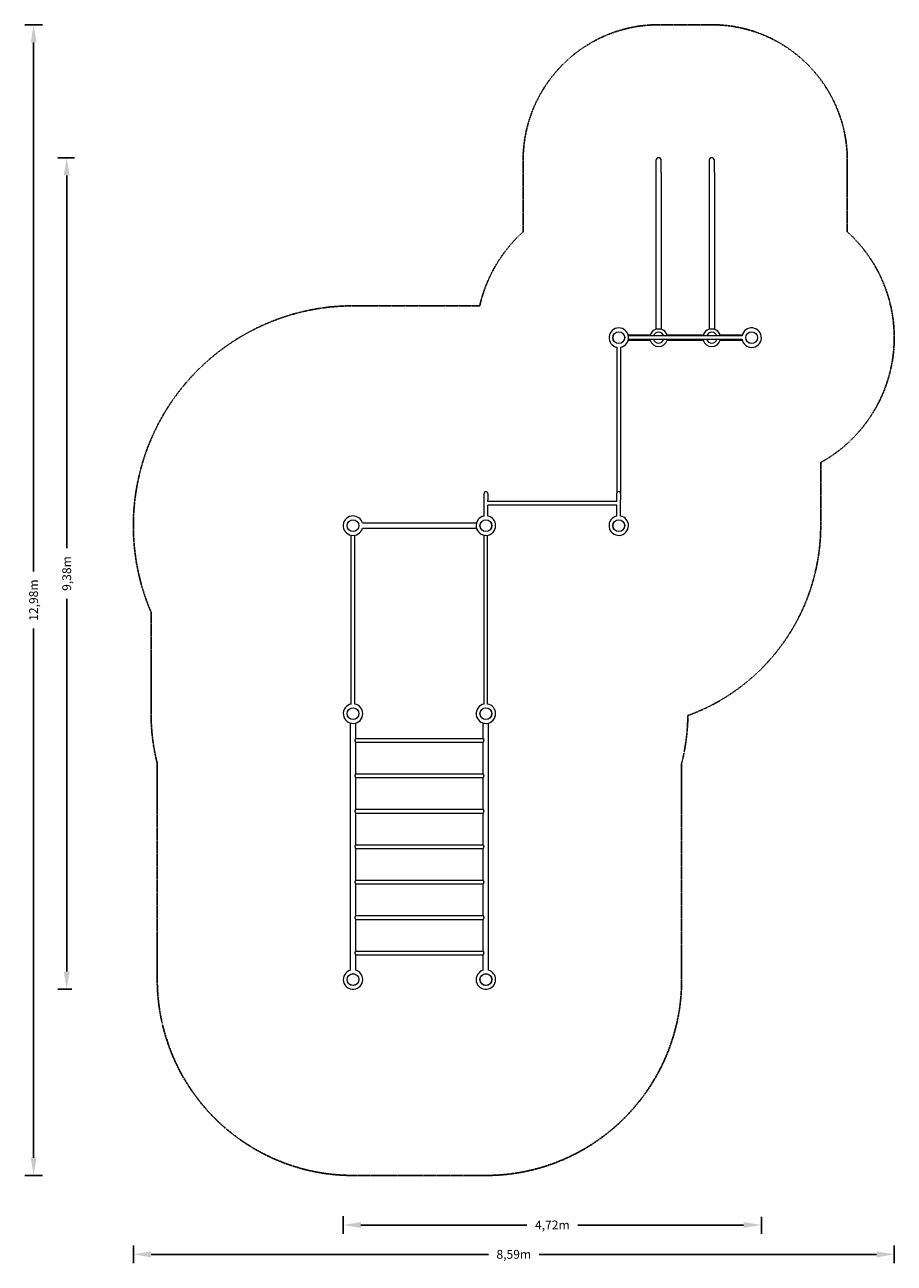
# Model space of a CAD drawing. Units: millimetres. Extents: x -3706 to 6110, y -3200 to 10772.
import ezdxf

# ---------------------------------------------------------------- set-up
doc = ezdxf.new("R2010")
doc.units = ezdxf.units.MM
doc.linetypes.add('STRICHPUNKT', pattern=[25.4, 12.7, -6.35, 0, -6.35])
for name, color, linetype in [('BEM-SI-MIN', 7, 'Continuous'), ('Calisthenics.03', 7, 'STRICHPUNKT'), ('SICHER-MIN', 7, 'STRICHPUNKT')]:
    doc.layers.add(name, color=color, linetype=linetype)
doc.layers.get('0').off()
doc.styles.get("Standard").update_dxf_attribs({"font": 'arial.ttf'})
doc.dimstyles.new('Europa 1-100', dxfattribs={"dimscale": 50, "dimtxt": 2, "dimasz": 4, "dimexe": 2, "dimexo": 3, "dimgap": 2, "dimtad": 0, "dimlfac": 0.001, "dimzin": 0, "dimtxsty": 'Standard', "dimcen": 0, "dimadec": 0, "dimazin": 0, "dimtfac": 1, "dimtofl": 0, "dimtmove": 0, "dimatfit": 3, "dimfxl": 2, "dimfxlon": 1, "dimtolj": 1, "dimtzin": 0, "dimlwd": -1, "dimlwe": -1, "dimarcsym": 0})

# ---------------------------------------------------------------- blocks, each defined once
blk = doc.blocks.new('*D16')
at = {"layer": 'BEM-SI-MIN', "color": 0, "transparency": 16777216}
for p, q in [((-3146, 9272), (-3332, 9272)), ((-3232, 9072), (-3232, 4868)), ((-3232, 90), (-3232, 4294)), ((-3175, -110), (-3332, -110))]:
    blk.add_line(p, q, dxfattribs=at)
for points in [[(-3266, 9072), (-3199, 9072), (-3232, 9272)], [(-3266, 90), (-3199, 90), (-3232, -110)]]:
    blk.add_solid(points, dxfattribs=at)
at = {"layer": 'BEM-SI-MIN', "color": 0, "transparency": 16777216, "insert": (-3232, 4581), "char_height": 100, "attachment_point": 5, "rotation": 90}
blk.add_mtext('\\A1;9,38m', dxfattribs=at)
blk = doc.blocks.new('*D19')
at = {"layer": 'BEM-SI-MIN', "color": 0, "transparency": 16777216}
for p, q in [((-3506, 10772), (-3706, 10772)), ((-3606, 10572), (-3606, 4602)), ((-3606, -2010), (-3606, 3960)), ((-3506, -2210), (-3706, -2210))]:
    blk.add_line(p, q, dxfattribs=at)
for points in [[(-3639, 10572), (-3573, 10572), (-3606, 10772)], [(-3639, -2010), (-3573, -2010), (-3606, -2210)]]:
    blk.add_solid(points, dxfattribs=at)
at = {"layer": 'BEM-SI-MIN', "color": 0, "transparency": 16777216, "insert": (-3606, 4281), "char_height": 100, "attachment_point": 5, "rotation": 90}
blk.add_mtext('\\A1;12,98m', dxfattribs=at)
blk = doc.blocks.new('*D37')
at = {"layer": 'BEM-SI-MIN', "color": 0, "transparency": 16777216}
for p, q in [((-2480, -3000), (-2480, -3200)), ((6110, -3000), (6110, -3200)), ((-2280, -3100), (1528, -3100)), ((5910, -3100), (2102, -3100))]:
    blk.add_line(p, q, dxfattribs=at)
for points in [[(-2280, -3067), (-2280, -3134), (-2480, -3100)], [(5910, -3067), (5910, -3134), (6110, -3100)]]:
    blk.add_solid(points, dxfattribs=at)
at = {"layer": 'BEM-SI-MIN', "color": 0, "transparency": 16777216, "insert": (1815, -3100), "char_height": 100, "attachment_point": 5}
blk.add_mtext('\\A1;8,59m', dxfattribs=at)
blk = doc.blocks.new('*D38')
at = {"layer": 'BEM-SI-MIN', "color": 0, "transparency": 16777216}
for p, q in [((-110, -2669), (-110, -2869)), ((90, -2769), (1961, -2769)), ((4410, -2769), (2539, -2769)), ((4610, -2676), (4610, -2869))]:
    blk.add_line(p, q, dxfattribs=at)
for points in [[(90, -2736), (90, -2802), (-110, -2769)], [(4410, -2736), (4410, -2802), (4610, -2769)]]:
    blk.add_solid(points, dxfattribs=at)
at = {"layer": 'BEM-SI-MIN', "color": 0, "transparency": 16777216, "insert": (2250, -2769), "char_height": 100, "attachment_point": 5}
blk.add_mtext('\\A1;4,72m', dxfattribs=at)
blk = doc.blocks.new('A$C5D8E7DEB')
at = {"color": 0, "linetype": 'Continuous', "lineweight": 0}
for p, q in [((3420, 9242), (3420, 9107)), ((3480, 9107), (3480, 9242)), ((4020, 9242), (4020, 9107)), ((4080, 9107), (4080, 9242)), ((3420, 9107), (3420, 7338)), ((3480, 9107), (3480, 7338)), ((4020, 9107), (4020, 7338)), ((4080, 9107), (4080, 7338)), ((3106, 7272), (3355, 7272)), ((3480, 7338), (3420, 7338)), ((3545, 7272), (3955, 7272)), ((4080, 7338), (4020, 7338)), ((4145, 7272), (4394, 7272)), ((2980, 7134), (2980, 5492)), ((3020, 7134), (3020, 5492)), ((3106, 7212), (3355, 7212)), ((4392, 7262), (3108, 7262)), ((4392, 7222), (3108, 7222)), ((3545, 7212), (3955, 7212)), ((4145, 7212), (4394, 7212)), ((1479, 5414), (1479, 5484)), ((1521, 5484), (1521, 5414)), ((2979, 5414), (2979, 5484)), ((3021, 5484), (3021, 5414)), ((1479, 5229), (1479, 5414)), ((1521, 5394), (1521, 5414)), ((2979, 5394), (1521, 5394)), ((1521, 5229), (1521, 5352)), ((2979, 5352), (1521, 5352)), ((2979, 5394), (2979, 5414)), ((2979, 5229), (2979, 5352)), ((3021, 5229), (3021, 5414)), ((106, 5151), (1394, 5151)), ((106, 5091), (1394, 5091)), ((-20, 3108), (-20, 5013)), ((20, 3108), (20, 5013)), ((1480, 3108), (1480, 5013)), ((1520, 3108), (1520, 5013)), ((-30, 106), (-30, 2894)), ((30, 2721), (30, 2894)), ((1470, 2721), (1470, 2894)), ((1530, 106), (1530, 2894)), ((30, 2721), (1470, 2721)), ((30, 2321), (30, 2679)), ((30, 2679), (1470, 2679)), ((1470, 2321), (1470, 2679)), ((30, 2321), (1470, 2321)), ((30, 1921), (30, 2279)), ((30, 2279), (1470, 2279)), ((1470, 1921), (1470, 2279)), ((30, 1921), (1470, 1921)), ((30, 1521), (30, 1879)), ((30, 1879), (1470, 1879)), ((1470, 1521), (1470, 1879)), ((30, 1521), (1470, 1521)), ((30, 1121), (30, 1479)), ((30, 1479), (1470, 1479)), ((1470, 1121), (1470, 1479)), ((30, 1121), (1470, 1121)), ((30, 721), (30, 1079)), ((30, 1079), (1470, 1079)), ((1470, 721), (1470, 1079)), ((30, 721), (1470, 721)), ((30, 321), (30, 679)), ((30, 679), (1470, 679)), ((1470, 321), (1470, 679)), ((30, 321), (1470, 321)), ((30, 106), (30, 279)), ((30, 279), (1470, 279)), ((1470, 106), (1470, 279))]:
    blk.add_line(p, q, dxfattribs=at)
for centre, radius in [((3000, 7242), 67), ((3000, 7242), 67), ((3000, 7242), 67), ((3000, 7242), 67), ((3000, 7242), 66.5), ((4500, 7242), 67), ((4500, 7242), 67), ((4500, 7242), 67), ((4500, 7242), 67), ((4500, 7242), 66.5), ((0, 5121), 66.5), ((0, 5121), 67), ((0, 5121), 67), ((0, 5121), 67), ((0, 5121), 67), ((1500, 5121), 66.5), ((1500, 5121), 67), ((1500, 5121), 67), ((1500, 5121), 67), ((1500, 5121), 67), ((3000, 5121), 66.5), ((3000, 5121), 67), ((3000, 5121), 67), ((3000, 5121), 67), ((3000, 5121), 67), ((0, 3000), 66.5), ((0, 3000), 67), ((0, 3000), 67), ((0, 3000), 67), ((0, 3000), 67), ((1500, 3000), 66.5), ((1500, 3000), 67), ((1500, 3000), 67), ((1500, 3000), 67), ((1500, 3000), 67), ((0, 0), 66.5), ((0, 0), 67), ((0, 0), 67), ((0, 0), 67), ((0, 0), 67), ((1500, 0), 66.5), ((1500, 0), 67), ((1500, 0), 67), ((1500, 0), 67), ((1500, 0), 67)]:
    blk.add_circle(centre, radius, dxfattribs=at)
for centre, radius, start, end in [((3450, 9242), 30, 0, 180), ((4050, 9242), 30, 0, 180), ((3000, 7242), 110, 90, 259.5243), ((3000, 7242), 110, 280.4757, 90), ((3450, 7242), 100, 106.2602, 162.5424), ((3450, 7242), 61.5, 18.9779, 161.0221), ((3450, 7242), 61.5, 18.9779, 161.0221), ((3450, 7242), 100, 17.4576, 73.7398), ((4050, 7242), 100, 106.2602, 162.5424), ((4050, 7242), 61.5, 18.9779, 161.0221), ((4050, 7242), 61.5, 18.9779, 161.0221), ((4050, 7242), 100, 17.4576, 73.7398), ((4500, 7242), 110, 270, 169.5243), ((3450, 7242), 100, 197.4576, 342.5424), ((3450, 7242), 61.5, 198.9779, 341.0221), ((3450, 7242), 61.5, 198.9779, 341.0221), ((4050, 7242), 100, 197.4576, 342.5424), ((4050, 7242), 61.5, 198.9779, 341.0221), ((4050, 7242), 61.5, 198.9779, 341.0221), ((4500, 7242), 110, 190.4757, 270), ((1500, 5484), 21.2, 0, 180), ((3000, 5484), 21.2, 0, 180), ((0, 5121), 110, 90, 344.1734), ((0, 5121), 110, 15.8266, 90), ((1500, 5121), 110, 101.112, 0), ((1500, 5121), 110, 0, 78.888), ((3000, 5121), 110, 101.112, 0), ((3000, 5121), 110, 0, 78.888), ((0, 3000), 110, 100.4757, 0), ((0, 3000), 110, 0, 79.5243), ((1500, 3000), 110, 100.4757, 0), ((1500, 3000), 110, 0, 79.5243), ((0, 0), 110, 105.8266, 0), ((0, 0), 110, 0, 74.1734), ((1500, 0), 110, 105.8266, 0), ((1500, 0), 110, 0, 74.1734)]:
    blk.add_arc(centre, radius, start, end, dxfattribs=at)
for points in [[(30, 2721), (30, 2721), (30, 2721), (30, 2721), (30, 2721), (30, 2721), (29, 2720), (29, 2720), (29, 2720), (28, 2719), (28, 2718), (27, 2717), (27, 2716), (25, 2714), (25, 2713), (24, 2711), (23, 2710), (23, 2708), (22, 2707), (22, 2706), (22, 2705), (22, 2704), (21, 2703), (21, 2701), (21, 2701), (21, 2699), (21, 2699), (21, 2697), (22, 2696), (22, 2695), (22, 2694), (22, 2693), (23, 2692), (23, 2690), (24, 2689), (25, 2687), (25, 2686), (27, 2684), (27, 2683), (28, 2682), (28, 2681), (29, 2680), (29, 2680), (29, 2680), (30, 2679), (30, 2679), (30, 2679), (30, 2679), (30, 2679), (30, 2679)], [(1470, 2679), (1470, 2679), (1470, 2679), (1470, 2679), (1470, 2679), (1470, 2679), (1471, 2680), (1471, 2680), (1471, 2680), (1472, 2681), (1472, 2682), (1473, 2683), (1473, 2684), (1475, 2686), (1475, 2687), (1476, 2689), (1477, 2690), (1477, 2692), (1478, 2693), (1478, 2694), (1478, 2695), (1478, 2696), (1479, 2697), (1479, 2699), (1479, 2699), (1479, 2701), (1479, 2701), (1479, 2703), (1478, 2704), (1478, 2705), (1478, 2706), (1478, 2707), (1477, 2708), (1477, 2710), (1476, 2711), (1475, 2713), (1475, 2714), (1473, 2716), (1473, 2717), (1472, 2718), (1472, 2719), (1471, 2720), (1471, 2720), (1471, 2720), (1470, 2721), (1470, 2721), (1470, 2721), (1470, 2721), (1470, 2721), (1470, 2721)], [(30, 2321), (30, 2321), (30, 2321), (30, 2321), (30, 2321), (30, 2321), (29, 2320), (29, 2320), (29, 2320), (28, 2319), (28, 2318), (27, 2317), (27, 2316), (25, 2314), (25, 2313), (24, 2311), (23, 2310), (23, 2308), (22, 2307), (22, 2306), (22, 2305), (22, 2304), (21, 2303), (21, 2301), (21, 2301), (21, 2299), (21, 2299), (21, 2297), (22, 2296), (22, 2295), (22, 2294), (22, 2293), (23, 2292), (23, 2290), (24, 2289), (25, 2287), (25, 2286), (27, 2284), (27, 2283), (28, 2282), (28, 2281), (29, 2280), (29, 2280), (29, 2280), (30, 2279), (30, 2279), (30, 2279), (30, 2279), (30, 2279), (30, 2279)], [(1470, 2279), (1470, 2279), (1470, 2279), (1470, 2279), (1470, 2279), (1470, 2279), (1471, 2280), (1471, 2280), (1471, 2280), (1472, 2281), (1472, 2282), (1473, 2283), (1473, 2284), (1475, 2286), (1475, 2287), (1476, 2289), (1477, 2290), (1477, 2292), (1478, 2293), (1478, 2294), (1478, 2295), (1478, 2296), (1479, 2297), (1479, 2299), (1479, 2299), (1479, 2301), (1479, 2301), (1479, 2303), (1478, 2304), (1478, 2305), (1478, 2306), (1478, 2307), (1477, 2308), (1477, 2310), (1476, 2311), (1475, 2313), (1475, 2314), (1473, 2316), (1473, 2317), (1472, 2318), (1472, 2319), (1471, 2320), (1471, 2320), (1471, 2320), (1470, 2321), (1470, 2321), (1470, 2321), (1470, 2321), (1470, 2321), (1470, 2321)], [(30, 1921), (30, 1921), (30, 1921), (30, 1921), (30, 1921), (30, 1921), (29, 1920), (29, 1920), (29, 1920), (28, 1919), (28, 1918), (27, 1917), (27, 1916), (25, 1914), (25, 1913), (24, 1911), (23, 1910), (23, 1908), (22, 1907), (22, 1906), (22, 1905), (22, 1904), (21, 1903), (21, 1901), (21, 1901), (21, 1899), (21, 1899), (21, 1897), (22, 1896), (22, 1895), (22, 1894), (22, 1893), (23, 1892), (23, 1890), (24, 1889), (25, 1887), (25, 1886), (27, 1884), (27, 1883), (28, 1882), (28, 1881), (29, 1880), (29, 1880), (29, 1880), (30, 1879), (30, 1879), (30, 1879), (30, 1879), (30, 1879), (30, 1879)], [(1470, 1879), (1470, 1879), (1470, 1879), (1470, 1879), (1470, 1879), (1470, 1879), (1471, 1880), (1471, 1880), (1471, 1880), (1472, 1881), (1472, 1882), (1473, 1883), (1473, 1884), (1475, 1886), (1475, 1887), (1476, 1889), (1477, 1890), (1477, 1892), (1478, 1893), (1478, 1894), (1478, 1895), (1478, 1896), (1479, 1897), (1479, 1899), (1479, 1899), (1479, 1901), (1479, 1901), (1479, 1903), (1478, 1904), (1478, 1905), (1478, 1906), (1478, 1907), (1477, 1908), (1477, 1910), (1476, 1911), (1475, 1913), (1475, 1914), (1473, 1916), (1473, 1917), (1472, 1918), (1472, 1919), (1471, 1920), (1471, 1920), (1471, 1920), (1470, 1921), (1470, 1921), (1470, 1921), (1470, 1921), (1470, 1921), (1470, 1921)], [(30, 1521), (30, 1521), (30, 1521), (30, 1521), (30, 1521), (30, 1521), (29, 1520), (29, 1520), (29, 1520), (28, 1519), (28, 1518), (27, 1517), (27, 1516), (25, 1514), (25, 1513), (24, 1511), (23, 1510), (23, 1508), (22, 1507), (22, 1506), (22, 1505), (22, 1504), (21, 1503), (21, 1501), (21, 1501), (21, 1499), (21, 1499), (21, 1497), (22, 1496), (22, 1495), (22, 1494), (22, 1493), (23, 1492), (23, 1490), (24, 1489), (25, 1487), (25, 1486), (27, 1484), (27, 1483), (28, 1482), (28, 1481), (29, 1480), (29, 1480), (29, 1480), (30, 1479), (30, 1479), (30, 1479), (30, 1479), (30, 1479), (30, 1479)], [(1470, 1479), (1470, 1479), (1470, 1479), (1470, 1479), (1470, 1479), (1470, 1479), (1471, 1480), (1471, 1480), (1471, 1480), (1472, 1481), (1472, 1482), (1473, 1483), (1473, 1484), (1475, 1486), (1475, 1487), (1476, 1489), (1477, 1490), (1477, 1492), (1478, 1493), (1478, 1494), (1478, 1495), (1478, 1496), (1479, 1497), (1479, 1499), (1479, 1499), (1479, 1501), (1479, 1501), (1479, 1503), (1478, 1504), (1478, 1505), (1478, 1506), (1478, 1507), (1477, 1508), (1477, 1510), (1476, 1511), (1475, 1513), (1475, 1514), (1473, 1516), (1473, 1517), (1472, 1518), (1472, 1519), (1471, 1520), (1471, 1520), (1471, 1520), (1470, 1521), (1470, 1521), (1470, 1521), (1470, 1521), (1470, 1521), (1470, 1521)], [(30, 1121), (30, 1121), (30, 1121), (30, 1121), (30, 1121), (30, 1121), (29, 1120), (29, 1120), (29, 1120), (28, 1119), (28, 1118), (27, 1117), (27, 1116), (25, 1114), (25, 1113), (24, 1111), (23, 1110), (23, 1108), (22, 1107), (22, 1106), (22, 1105), (22, 1104), (21, 1103), (21, 1101), (21, 1101), (21, 1099), (21, 1099), (21, 1097), (22, 1096), (22, 1095), (22, 1094), (22, 1093), (23, 1092), (23, 1090), (24, 1089), (25, 1087), (25, 1086), (27, 1084), (27, 1083), (28, 1082), (28, 1081), (29, 1080), (29, 1080), (29, 1080), (30, 1079), (30, 1079), (30, 1079), (30, 1079), (30, 1079), (30, 1079)], [(1470, 1079), (1470, 1079), (1470, 1079), (1470, 1079), (1470, 1079), (1470, 1079), (1471, 1080), (1471, 1080), (1471, 1080), (1472, 1081), (1472, 1082), (1473, 1083), (1473, 1084), (1475, 1086), (1475, 1087), (1476, 1089), (1477, 1090), (1477, 1092), (1478, 1093), (1478, 1094), (1478, 1095), (1478, 1096), (1479, 1097), (1479, 1099), (1479, 1099), (1479, 1101), (1479, 1101), (1479, 1103), (1478, 1104), (1478, 1105), (1478, 1106), (1478, 1107), (1477, 1108), (1477, 1110), (1476, 1111), (1475, 1113), (1475, 1114), (1473, 1116), (1473, 1117), (1472, 1118), (1472, 1119), (1471, 1120), (1471, 1120), (1471, 1120), (1470, 1121), (1470, 1121), (1470, 1121), (1470, 1121), (1470, 1121), (1470, 1121)], [(30, 721), (30, 721), (30, 721), (30, 721), (30, 721), (30, 721), (29, 720), (29, 720), (29, 720), (28, 719), (28, 718), (27, 717), (27, 716), (25, 714), (25, 713), (24, 711), (23, 710), (23, 708), (22, 707), (22, 706), (22, 705), (22, 704), (21, 703), (21, 701), (21, 701), (21, 699), (21, 699), (21, 697), (22, 696), (22, 695), (22, 694), (22, 693), (23, 692), (23, 690), (24, 689), (25, 687), (25, 686), (27, 684), (27, 683), (28, 682), (28, 681), (29, 680), (29, 680), (29, 680), (30, 679), (30, 679), (30, 679), (30, 679), (30, 679), (30, 679)], [(1470, 679), (1470, 679), (1470, 679), (1470, 679), (1470, 679), (1470, 679), (1471, 680), (1471, 680), (1471, 680), (1472, 681), (1472, 682), (1473, 683), (1473, 684), (1475, 686), (1475, 687), (1476, 689), (1477, 690), (1477, 692), (1478, 693), (1478, 694), (1478, 695), (1478, 696), (1479, 697), (1479, 699), (1479, 699), (1479, 701), (1479, 701), (1479, 703), (1478, 704), (1478, 705), (1478, 706), (1478, 707), (1477, 708), (1477, 710), (1476, 711), (1475, 713), (1475, 714), (1473, 716), (1473, 717), (1472, 718), (1472, 719), (1471, 720), (1471, 720), (1471, 720), (1470, 721), (1470, 721), (1470, 721), (1470, 721), (1470, 721), (1470, 721)], [(30, 321), (30, 321), (30, 321), (30, 321), (30, 321), (30, 321), (29, 320), (29, 320), (29, 320), (28, 319), (28, 318), (27, 317), (27, 316), (25, 314), (25, 313), (24, 311), (23, 310), (23, 308), (22, 307), (22, 306), (22, 305), (22, 304), (21, 303), (21, 301), (21, 301), (21, 299), (21, 299), (21, 297), (22, 296), (22, 295), (22, 294), (22, 293), (23, 292), (23, 290), (24, 289), (25, 287), (25, 286), (27, 284), (27, 283), (28, 282), (28, 281), (29, 280), (29, 280), (29, 280), (30, 279), (30, 279), (30, 279), (30, 279), (30, 279), (30, 279)], [(1470, 279), (1470, 279), (1470, 279), (1470, 279), (1470, 279), (1470, 279), (1471, 280), (1471, 280), (1471, 280), (1472, 281), (1472, 282), (1473, 283), (1473, 284), (1475, 286), (1475, 287), (1476, 289), (1477, 290), (1477, 292), (1478, 293), (1478, 294), (1478, 295), (1478, 296), (1479, 297), (1479, 299), (1479, 299), (1479, 301), (1479, 301), (1479, 303), (1478, 304), (1478, 305), (1478, 306), (1478, 307), (1477, 308), (1477, 310), (1476, 311), (1475, 313), (1475, 314), (1473, 316), (1473, 317), (1472, 318), (1472, 319), (1471, 320), (1471, 320), (1471, 320), (1470, 321), (1470, 321), (1470, 321), (1470, 321), (1470, 321), (1470, 321)]]:
    blk.add_open_spline(points, degree=3, knots=[33.505087, 33.505087, 33.505087, 33.505087, 35.583298, 35.583298, 37.661508, 37.661508, 39.739719, 39.739719, 41.817929, 41.817929, 45.974351, 45.974351, 50.130772, 50.130772, 54.350622, 54.350622, 58.570473, 58.570473, 60.680398, 60.680398, 62.790323, 62.790323, 64.900249, 64.900249, 67.010174, 67.010174, 69.120099, 69.120099, 71.230024, 71.230024, 73.33995, 73.33995, 75.449875, 75.449875, 79.669725, 79.669725, 83.889576, 83.889576, 88.045997, 88.045997, 92.202418, 92.202418, 94.280629, 94.280629, 96.358839, 96.358839, 98.43705, 98.43705, 100.515261, 100.515261, 100.515261, 100.515261], dxfattribs=at)

msp = doc.modelspace()

# ---------------------------------------------------------------- linework, layer by layer
at = {"layer": 'SICHER-MIN', "color": 7, "ltscale": 0.3}
msp.add_lwpolyline([(3779.899, 2978.535, -0.059826466), (3710, 2439.375), (3710, 0, -0.414213562), (1500, -2210), (0, -2210, -0.414213562), (-2210, 0), (-2210, 2439.375, -0.062188915), (-2280, 3000), (-2280, 4145.295, -0.538264738), (0, 7601), (1430.537, 7601, -0.153853891), (1920.002, 8436.027), (1920.002, 9242, -0.414213562), (3450.002, 10772), (4050.002, 10772, -0.414213562), (5580.002, 9242), (5580.002, 8436.027, -0.514441956), (5280, 5833.56), (5280, 5121, -0.315286855)], format="xyb", close=True, dxfattribs=at)
at = {"layer": 'SICHER-MIN', "color": 7}
for centre, start, end in [((0, 0), 193.8758581, 270), ((1500, 0), 270, 346.1241419)]:
    msp.add_arc(centre, 2210, start, end, dxfattribs=at)

# ---------------------------------------------------------------- block references
at = {"layer": 'Calisthenics.03', "color": 7}
msp.add_blockref('A$C5D8E7DEB', (0, 0, 2635), dxfattribs=at)

# ---------------------------------------------------------------- dimensions: what is measured, and where the dimension line sits
at = {"layer": 'BEM-SI-MIN', "color": 7}
for base, p1, p2, picture, middle in [((-3605.903, -2210), (3750.002, 10772), (360.786, -2210), '*D19', (-3605.903, 4281)), ((-3232.192, -110), (3450.002, 9272, 2635), (0, -110, 2635), '*D16', (-3232.192, 4581))]:
    dim = msp.add_linear_dim(base=base, p1=p1, p2=p2, angle=90, dimstyle='Europa 1-100', override={"dimpost": 'm'}, dxfattribs=at)
    dim.commit()
    dim.dimension.update_dxf_attribs({"geometry": picture, "text_midpoint": middle})
for base, p1, p2, picture, middle in [((-2480, -3100.318), (6110.002, 7242), (-2480, 5121), '*D37', (1815.001, -3100.318)), ((4610, -2769.105), (-110, -2210), (4610, 7242, 2635), '*D38', (2250, -2769.105))]:
    dim = msp.add_linear_dim(base=base, p1=p1, p2=p2, dimstyle='Europa 1-100', override={"dimpost": 'm'}, dxfattribs=at)
    dim.commit()
    dim.dimension.update_dxf_attribs({"geometry": picture, "text_midpoint": middle})

doc.saveas('drawing.dxf')
